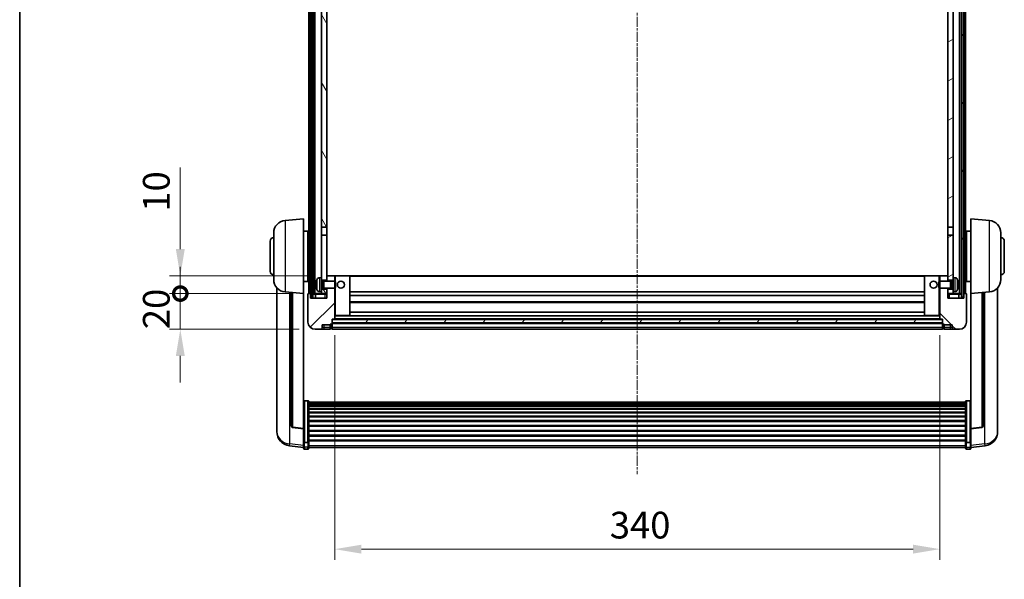
# Model space of a CAD drawing. Units: millimetres. Extents: x 18 to 12404, y 10 to 1696.
# Drawn here: x 2374 to 2927, y 1067 to 1381 of the extents above; entities that cross this region are included whole.
import ezdxf

# ---------------------------------------------------------------- set-up
doc = ezdxf.new("R2010")
doc.units = ezdxf.units.MM
doc.linetypes.add('CHAIN', pattern=[0.3543, 0.2362, -0.0295, 0.0591, -0.0295])
for name, color, linetype, lineweight in [('Border (ISO)', 7, 'Continuous', 35), ('Centerline (ISO)', 131, 'Continuous', 18), ('Dimension (ISO)', 7, 'Continuous', 18), ('Dimension (ISO) @ 1', 7, 'Continuous', 18), ('Hatch (ISO)', 1, 'Continuous', 18), ('Visible (ISO)', 7, 'Continuous', 35), ('Visible Narrow (ISO)', 7, 'Continuous', 25)]:
    doc.layers.add(name, color=color, linetype=linetype, lineweight=lineweight)
doc.styles.add('Note Text (TK)', font='MS PGothic.ttf')
doc.dimstyles.new('Default - Method 1b (TK)', dxfattribs={"dimscale": 6, "dimtxt": 2.5, "dimasz": 2.5, "dimexe": 1, "dimexo": 1.5, "dimgap": 1, "dimtad": 1, "dimtoh": 1, "dimrnd": 1e-08, "dimdsep": 46, "dimtxsty": 'Note Text (TK)', "dimcen": 0.09, "dimdle": 5, "dimclrd": 100, "dimclre": 100, "dimclrt": 7, "dimadec": 1, "dimazin": 1, "dimtfac": 1, "dimtmove": 0, "dimatfit": 3, "dimfxl": 1, "dimtolj": 1, "dimlwd": -1, "dimlwe": -1, "dimarcsym": 0})
pattern_1 = [(60, (2286.584, -38.426), (-16.49778, 9.525), [])]

# ---------------------------------------------------------------- blocks, each defined once
blk = doc.blocks.new('図面枠 tk図枠')
at = {"layer": 'Border (ISO)'}
blk.add_line((14.5, 289), (14.5, 8), dxfattribs=at)
blk = doc.blocks.new('*D107')
at = {"layer": 'Defpoints', "color": 0}
for p in [(2550.58, 1213.23), (2890.58, 1213.23), (2890.58, 1084.03)]:
    blk.add_point(p, dxfattribs=at)
at = {"layer": 'Dimension (ISO)', "color": 100}
for p, q in [((2550.58, 1204.23), (2550.58, 1078.03)), ((2890.58, 1204.23), (2890.58, 1078.03)), ((2565.58, 1084.03), (2875.58, 1084.03))]:
    blk.add_line(p, q, dxfattribs=at)
for points in [[(2565.58, 1086.53), (2565.58, 1081.53), (2550.58, 1084.03)], [(2875.58, 1086.53), (2875.58, 1081.53), (2890.58, 1084.03)]]:
    blk.add_solid(points, dxfattribs=at)
at = {"layer": 'Dimension (ISO)', "color": 7, "insert": (2705.15, 1097.53), "char_height": 15, "attachment_point": 4, "style": 'Note Text (TK)'}
blk.add_mtext('\\A1;340', dxfattribs=at)
blk = doc.blocks.new('_DotSmall')
at = {"color": 0, "linetype": 'ByBlock', "const_width": 0.5}
blk.add_lwpolyline([(-0.0625, 0, 1), (0.0625, 0, 1)], format="xyb", close=True, dxfattribs=at)
blk = doc.blocks.new('*D118')
at = {"layer": 'Defpoints', "color": 0}
for p in [(2463.83, 1227.53), (2535.83, 1227.53), (2539.58, 1207.53)]:
    blk.add_point(p, dxfattribs=at)
at = {"layer": 'Dimension (ISO)', "color": 100}
for p, q in [((2463.83, 1227.53), (2463.83, 1242.53)), ((2526.83, 1227.53), (2457.83, 1227.53)), ((2463.83, 1207.53), (2463.83, 1227.53)), ((2530.58, 1207.53), (2457.83, 1207.53)), ((2463.83, 1192.53), (2463.83, 1177.53))]:
    blk.add_line(p, q, dxfattribs=at)
blk.add_solid([(2461.33, 1192.53), (2466.33, 1192.53), (2463.83, 1207.53)], dxfattribs=at)
at = {"layer": 'Dimension (ISO)', "color": 100, "xscale": 15, "yscale": 15, "zscale": 15, "rotation": 270}
blk.add_blockref('_DotSmall', (2463.83, 1227.53), dxfattribs=at)
at = {"layer": 'Dimension (ISO)', "color": 7, "insert": (2450.33, 1207.56), "char_height": 15, "attachment_point": 4, "rotation": 90, "style": 'Note Text (TK)'}
blk.add_mtext('\\A1;20', dxfattribs=at)
blk = doc.blocks.new('*D89')
at = {"layer": 'Defpoints', "color": 0}
for p in [(2463.83, 1237.53), (2545.18, 1237.53), (2535.83, 1227.53)]:
    blk.add_point(p, dxfattribs=at)
at = {"layer": 'Dimension (ISO)', "color": 100}
for p, q in [((2463.83, 1252.53), (2463.83, 1298.28)), ((2536.18, 1237.53), (2457.83, 1237.53)), ((2463.83, 1227.53), (2463.83, 1237.53)), ((2526.83, 1227.53), (2457.83, 1227.53)), ((2463.83, 1227.53), (2463.83, 1212.53))]:
    blk.add_line(p, q, dxfattribs=at)
blk.add_solid([(2461.33, 1252.53), (2466.33, 1252.53), (2463.83, 1237.53)], dxfattribs=at)
at = {"layer": 'Dimension (ISO)', "color": 100, "xscale": 15, "yscale": 15, "zscale": 15, "rotation": 90}
blk.add_blockref('_DotSmall', (2463.83, 1227.53), dxfattribs=at)
at = {"layer": 'Dimension (ISO)', "color": 7, "insert": (2450.33, 1273.53), "char_height": 15, "attachment_point": 4, "rotation": 90, "style": 'Note Text (TK)'}
blk.add_mtext('\\A1;10', dxfattribs=at)

msp = doc.modelspace()

# ---------------------------------------------------------------- hatches: boundary and pattern name
at = {"layer": 'Hatch (ISO)'}
h = msp.add_hatch(dxfattribs=at)
h.set_pattern_fill('ANSI31', color=256, scale=152.4, angle=14.999978, style=0)
h.set_pattern_definition(pattern_1)
h.paths.add_polyline_path([(2902.8271, 1545.0302), (2902.8271, 1225.5302), (2903.8271, 1225.5302), (2903.8271, 1545.0302)])
h.paths.add_polyline_path([(2537.3271, 1545.0302), (2537.3271, 1225.5302), (2538.3271, 1225.5302), (2538.3271, 1545.0302)])
h = msp.add_hatch(dxfattribs=at)
h.set_pattern_fill('ANSI31', color=256, scale=152.4, angle=75.000175, style=0)
h.set_pattern_definition([(120.0002, (2286.584, -38.426), (-16.49775, -9.52505), [])])
h.paths.add_polyline_path([(2543.0771, 1230.0302), (2543.0771, 1228.5302), (2543.0771, 1227.5302), (2546.0771, 1227.5302), (2546.0771, 1230.0302)])
h.paths.add_polyline_path([(2543.0771, 1502.2802), (2546.0771, 1502.2802), (2546.0771, 1545.0302), (2543.0771, 1545.0302)])
h.paths.add_polyline_path([(2543.0771, 1236.5302), (2543.0771, 1235.0302), (2546.0771, 1235.0302), (2546.0771, 1237.4302), (2546.0771, 1260.2802), (2543.0771, 1260.2802)])
h.paths.add_polyline_path([(2543.0771, 1264.7802), (2546.0771, 1264.7802), (2546.0771, 1497.7802), (2543.0771, 1497.7802)])
h = msp.add_hatch(dxfattribs=at)
h.set_pattern_fill('ANSI31', color=256, scale=152.4, angle=-14.999978, style=0)
h.set_pattern_definition([(30, (2286.584, -38.426), (-9.525, 16.49778), [])])
h.paths.add_polyline_path([(2898.0771, 1228.5302), (2898.0771, 1230.0302), (2895.0771, 1230.0302), (2895.0771, 1227.5302), (2898.0771, 1227.5302)])
h.paths.add_polyline_path([(2895.0771, 1502.2802), (2898.0771, 1502.2802), (2898.0771, 1545.0302), (2895.0771, 1545.0302)])
h.paths.add_polyline_path([(2898.0771, 1235.0302), (2898.0771, 1236.5302), (2898.0771, 1260.2802), (2895.0771, 1260.2802), (2895.0771, 1237.4302), (2895.0771, 1235.0302)])
h.paths.add_polyline_path([(2895.0771, 1264.7802), (2898.0771, 1264.7802), (2898.0771, 1497.7802), (2895.0771, 1497.7802)])
h = msp.add_hatch(dxfattribs=at)
h.set_pattern_fill('ANSI31', color=256, scale=152.4, style=0)
h.set_pattern_definition([(45, (2286.584, -38.426), (-13.47038, 13.47038), [])])
edge = h.paths.add_edge_path()
edge.add_line((2539.5771, 1207.5302), (2542.5771, 1207.5302))
edge.add_ellipse((2542.5771, 1208.5302), major_axis=(0, -1), ratio=1, start_angle=0, end_angle=90)
edge.add_line((2543.5771, 1208.5302), (2543.5771, 1210.0302))
edge.add_line((2543.5771, 1210.0302), (2548.0771, 1210.0302))
edge.add_line((2548.0771, 1210.0302), (2548.0771, 1210.3302))
edge.add_line((2548.0771, 1210.3302), (2548.8271, 1210.3302))
edge.add_ellipse((2548.8271, 1210.5802), major_axis=(0, -0.25), ratio=1, start_angle=0, end_angle=90)
edge.add_line((2549.0771, 1210.5802), (2549.0771, 1211.0302))
edge.add_line((2549.0771, 1211.0302), (2549.0771, 1213.0302))
edge.add_line((2549.0771, 1213.0302), (2549.0771, 1213.1302))
edge.add_line((2549.0771, 1213.1302), (2550.4771, 1213.1302))
edge.add_ellipse((2550.4771, 1213.2302), major_axis=(0, -0.1), ratio=1, start_angle=0, end_angle=90)
edge.add_line((2550.5771, 1213.2302), (2550.5771, 1230.5302))
edge.add_line((2550.5771, 1230.5302), (2546.0771, 1230.5302))
edge.add_line((2546.0771, 1230.5302), (2546.0771, 1230.0302))
edge.add_line((2546.0771, 1230.0302), (2546.0771, 1227.5302))
edge.add_line((2546.0771, 1227.5302), (2546.0771, 1225.0302))
edge.add_line((2546.0771, 1225.0302), (2537.0771, 1225.0302))
edge.add_line((2537.0771, 1225.0302), (2537.0771, 1227.2802))
edge.add_ellipse((2536.8271, 1227.2802), major_axis=(0.25, 0), ratio=1, start_angle=0, end_angle=90)
edge.add_line((2536.8271, 1227.5302), (2535.8271, 1227.5302))
edge.add_ellipse((2535.8271, 1227.2802), major_axis=(0, 0.25), ratio=1, start_angle=0, end_angle=90)
edge.add_line((2535.5771, 1227.2802), (2535.5771, 1211.5302))
edge.add_ellipse((2539.5771, 1211.5302), major_axis=(-4, 0), ratio=1, start_angle=0, end_angle=90)
edge = h.paths.add_edge_path()
edge.add_ellipse((2550.4771, 1237.4302), major_axis=(0.1, 0), ratio=1, start_angle=0, end_angle=90)
edge.add_line((2550.4771, 1237.5302), (2546.1771, 1237.5302))
edge.add_ellipse((2546.1771, 1237.4302), major_axis=(0, 0.1), ratio=1, start_angle=0, end_angle=90)
edge.add_line((2546.0771, 1237.4302), (2546.0771, 1235.0302))
edge.add_line((2546.0771, 1235.0302), (2546.0771, 1234.5302))
edge.add_line((2546.0771, 1234.5302), (2550.5771, 1234.5302))
edge.add_line((2550.5771, 1234.5302), (2550.5771, 1237.4302))
h = msp.add_hatch(dxfattribs=at)
h.set_pattern_fill('ANSI31', color=256, scale=152.4, angle=90.00021, style=0)
h.set_pattern_definition([(135.0002, (2286.584, -38.426), (-13.47033, -13.47043), [])])
edge = h.paths.add_edge_path()
edge.add_line((2898.5771, 1207.5302), (2901.5771, 1207.5302))
edge.add_ellipse((2901.5771, 1211.5302), major_axis=(0, -4), ratio=1, start_angle=0, end_angle=90)
edge.add_line((2905.5771, 1211.5302), (2905.5771, 1227.2802))
edge.add_ellipse((2905.3271, 1227.2802), major_axis=(0.25, 0), ratio=1, start_angle=0, end_angle=90)
edge.add_line((2905.3271, 1227.5302), (2904.3271, 1227.5302))
edge.add_ellipse((2904.3271, 1227.2802), major_axis=(0, 0.25), ratio=1, start_angle=0, end_angle=90)
edge.add_line((2904.0771, 1227.2802), (2904.0771, 1225.0302))
edge.add_line((2904.0771, 1225.0302), (2895.0771, 1225.0302))
edge.add_line((2895.0771, 1225.0302), (2895.0771, 1227.5302))
edge.add_line((2895.0771, 1227.5302), (2895.0771, 1230.0302))
edge.add_line((2895.0771, 1230.0302), (2895.0771, 1230.5302))
edge.add_line((2895.0771, 1230.5302), (2890.5771, 1230.5302))
edge.add_line((2890.5771, 1230.5302), (2890.5771, 1213.2302))
edge.add_ellipse((2890.6771, 1213.2302), major_axis=(-0.1, 0), ratio=1, start_angle=0, end_angle=90)
edge.add_line((2890.6771, 1213.1302), (2892.0771, 1213.1302))
edge.add_line((2892.0771, 1213.1302), (2892.0771, 1213.0302))
edge.add_line((2892.0771, 1213.0302), (2892.0771, 1211.0302))
edge.add_line((2892.0771, 1211.0302), (2892.0771, 1210.5802))
edge.add_ellipse((2892.3271, 1210.5802), major_axis=(-0.25, 0), ratio=1, start_angle=0, end_angle=90)
edge.add_line((2892.3271, 1210.3302), (2893.0771, 1210.3302))
edge.add_line((2893.0771, 1210.3302), (2893.0771, 1210.0302))
edge.add_line((2893.0771, 1210.0302), (2897.5771, 1210.0302))
edge.add_line((2897.5771, 1210.0302), (2897.5771, 1208.5302))
edge.add_ellipse((2898.5771, 1208.5302), major_axis=(-1, 0), ratio=1, start_angle=0, end_angle=90)
edge = h.paths.add_edge_path()
edge.add_ellipse((2890.6771, 1237.4302), major_axis=(0, 0.1), ratio=1, start_angle=0, end_angle=90)
edge.add_line((2890.5771, 1237.4302), (2890.5771, 1234.5302))
edge.add_line((2890.5771, 1234.5302), (2895.0771, 1234.5302))
edge.add_line((2895.0771, 1234.5302), (2895.0771, 1235.0302))
edge.add_line((2895.0771, 1235.0302), (2895.0771, 1237.4302))
edge.add_ellipse((2894.9771, 1237.4302), major_axis=(0.1, 0), ratio=1, start_angle=0, end_angle=90)
edge.add_line((2894.9771, 1237.5302), (2890.6771, 1237.5302))
h = msp.add_hatch(dxfattribs=at)
h.set_pattern_fill('ANSI31', color=256, scale=152.4, angle=14.999978, style=0)
h.set_pattern_definition(pattern_1)
h.paths.add_polyline_path([(2549.0771, 1213.0302), (2549.0771, 1211.0302), (2892.0771, 1211.0302), (2892.0771, 1213.0302)])

# ---------------------------------------------------------------- linework, layer by layer
at = {"layer": 'Centerline (ISO)', "linetype": 'CHAIN', "ltscale": 23.990969}
msp.add_line((2720.5771, 1561.5302), (2720.5771, 1126.133), dxfattribs=at)
at = {"layer": 'Visible (ISO)'}
for p, q in [((2536.0771, 1227.5302), (2536.0771, 1545.0302)), ((2537.0771, 1227.5302), (2537.0771, 1545.0302)), ((2537.3271, 1545.0302), (2537.3271, 1225.5302)), ((2538.3271, 1225.5302), (2538.3271, 1545.0302)), ((2538.4271, 1227.5302), (2538.4271, 1545.0302)), ((2539.4271, 1227.5302), (2539.4271, 1545.0302)), ((2901.7271, 1227.5302), (2901.7271, 1545.0302)), ((2902.7271, 1227.5302), (2902.7271, 1545.0302)), ((2902.8271, 1545.0302), (2902.8271, 1225.5302)), ((2903.8271, 1225.5302), (2903.8271, 1545.0302)), ((2904.0771, 1227.5302), (2904.0771, 1545.0302)), ((2905.0771, 1227.5302), (2905.0771, 1545.0302)), ((2543.0771, 1497.7802), (2543.0771, 1264.7802)), ((2546.0771, 1264.7802), (2546.0771, 1497.7802)), ((2895.0771, 1497.7802), (2895.0771, 1264.7802)), ((2898.0771, 1264.7802), (2898.0771, 1497.7802)), ((2522.717, 1268.6238), (2533.0771, 1269.5302)), ((2533.0771, 1269.5302), (2533.0771, 1227.5302)), ((2908.0771, 1227.5302), (2908.0771, 1269.5302)), ((2918.4372, 1268.6238), (2908.0771, 1269.5302)), ((2516.3271, 1235.4099), (2516.3271, 1261.6504)), ((2533.0771, 1262.6802), (2535.5771, 1262.6802)), ((2535.5771, 1234.3802), (2535.5771, 1262.6802)), ((2543.0771, 1264.7802), (2546.0771, 1264.7802)), ((2543.0771, 1260.2802), (2543.0771, 1264.7802)), ((2546.0771, 1264.7802), (2546.0771, 1260.2802)), ((2895.0771, 1264.7802), (2898.0771, 1264.7802)), ((2895.0771, 1260.2802), (2895.0771, 1264.7802)), ((2898.0771, 1264.7802), (2898.0771, 1260.2802)), ((2905.5771, 1262.6802), (2905.5771, 1234.3802)), ((2908.0771, 1262.6802), (2905.5771, 1262.6802)), ((2924.8271, 1261.6504), (2924.8271, 1235.4099)), ((2514.3271, 1240.0302), (2514.3271, 1257.0302)), ((2535.5771, 1261.0302), (2536.0771, 1261.0302)), ((2535.5771, 1256.0302), (2536.0771, 1256.0302)), ((2546.0771, 1260.2802), (2543.0771, 1260.2802)), ((2543.0771, 1260.2802), (2543.0771, 1236.5302)), ((2546.0771, 1235.0302), (2546.0771, 1260.2802)), ((2898.0771, 1260.2802), (2895.0771, 1260.2802)), ((2895.0771, 1260.2802), (2895.0771, 1235.0302)), ((2898.0771, 1236.5302), (2898.0771, 1260.2802)), ((2905.5771, 1261.0302), (2905.0771, 1261.0302)), ((2905.5771, 1256.0302), (2905.0771, 1256.0302)), ((2926.8271, 1257.0302), (2926.8271, 1240.0302)), ((2535.5771, 1241.0302), (2536.0771, 1241.0302)), ((2905.5771, 1241.0302), (2905.0771, 1241.0302)), ((2533.0771, 1234.3802), (2535.5771, 1234.3802)), ((2535.5771, 1236.0302), (2536.0771, 1236.0302)), ((2542.0182, 1236.4375), (2543.0771, 1236.5302)), ((2543.0771, 1228.5302), (2543.0771, 1236.5302)), ((2543.0771, 1235.0302), (2546.0771, 1235.0302)), ((2543.0771, 1234.3154), (2544.0477, 1234.3154)), ((2544.0477, 1234.3154), (2544.4771, 1234.5302)), ((2544.0477, 1230.7449), (2544.0477, 1234.3154)), ((2544.4771, 1230.5302), (2544.4771, 1234.5302)), ((2544.4771, 1234.5302), (2550.6476, 1234.5302)), ((2546.1771, 1237.5302), (2546.0771, 1237.5302)), ((2546.0771, 1237.4302), (2546.0771, 1234.5302)), ((2550.4771, 1237.5302), (2546.1771, 1237.5302)), ((2551.0771, 1237.5302), (2550.4771, 1237.5302)), ((2550.5771, 1234.5302), (2550.5771, 1237.4302)), ((2550.6476, 1230.5302), (2550.6476, 1234.5302)), ((2551.0771, 1234.1007), (2550.6476, 1234.5302)), ((2558.9771, 1237.5302), (2551.0771, 1237.5302)), ((2551.0771, 1234.1007), (2551.0771, 1230.9596)), ((2882.1771, 1237.5302), (2558.9771, 1237.5302)), ((2559.0771, 1215.2302), (2559.0771, 1237.4302)), ((2882.0771, 1237.4302), (2882.0771, 1215.2302)), ((2890.0771, 1237.5302), (2882.1771, 1237.5302)), ((2890.6771, 1237.5302), (2890.0771, 1237.5302)), ((2890.0771, 1234.1007), (2890.5066, 1234.5302)), ((2890.0771, 1230.9596), (2890.0771, 1234.1007)), ((2890.5066, 1234.5302), (2890.5066, 1230.5302)), ((2896.6771, 1234.5302), (2890.5066, 1234.5302)), ((2890.5771, 1237.4302), (2890.5771, 1234.5302)), ((2894.9771, 1237.5302), (2890.6771, 1237.5302)), ((2895.0771, 1237.5302), (2894.9771, 1237.5302)), ((2895.0771, 1234.5302), (2895.0771, 1237.4302)), ((2895.0771, 1235.0302), (2898.0771, 1235.0302)), ((2896.6771, 1234.5302), (2896.6771, 1230.5302)), ((2897.1065, 1234.3154), (2896.6771, 1234.5302)), ((2897.1065, 1234.3154), (2897.1065, 1230.7449)), ((2898.0771, 1234.3154), (2897.1065, 1234.3154)), ((2898.0771, 1236.5302), (2898.0771, 1228.5302)), ((2899.136, 1236.4375), (2898.0771, 1236.5302)), ((2905.5771, 1236.0302), (2905.0771, 1236.0302)), ((2908.0771, 1234.3802), (2905.5771, 1234.3802)), ((2518.0771, 1230.7798), (2518.0771, 1152.8323)), ((2522.717, 1228.4366), (2533.0771, 1227.5302)), ((2540.3631, 1232.8125), (2540.3631, 1232.2478)), ((2542.0182, 1228.6228), (2543.0771, 1228.5302)), ((2543.0771, 1230.7449), (2544.0477, 1230.7449)), ((2546.0771, 1230.0302), (2543.0771, 1230.0302)), ((2543.0771, 1228.5302), (2543.0771, 1227.5302)), ((2544.0477, 1230.7449), (2544.4771, 1230.5302)), ((2544.4771, 1230.5302), (2550.6476, 1230.5302)), ((2546.0771, 1230.5302), (2546.0771, 1225.0302)), ((2546.0771, 1227.5302), (2546.0771, 1230.0302)), ((2550.5771, 1213.2302), (2550.5771, 1230.5302)), ((2551.0771, 1230.9596), (2550.6476, 1230.5302)), ((2882.0771, 1228.5302), (2559.0771, 1228.5302)), ((2890.0771, 1230.9596), (2890.5066, 1230.5302)), ((2896.6771, 1230.5302), (2890.5066, 1230.5302)), ((2890.5771, 1230.5302), (2890.5771, 1213.2302)), ((2895.0771, 1225.0302), (2895.0771, 1230.5302)), ((2898.0771, 1230.0302), (2895.0771, 1230.0302)), ((2895.0771, 1230.0302), (2895.0771, 1227.5302)), ((2897.1065, 1230.7449), (2896.6771, 1230.5302)), ((2898.0771, 1230.7449), (2897.1065, 1230.7449)), ((2899.136, 1228.6228), (2898.0771, 1228.5302)), ((2898.0771, 1227.5302), (2898.0771, 1228.5302)), ((2900.7911, 1232.2478), (2900.7911, 1232.8125)), ((2918.4372, 1228.4366), (2908.0771, 1227.5302)), ((2923.0771, 1152.8323), (2923.0771, 1230.7798)), ((2526.0771, 1228.1426), (2526.0771, 1153.406)), ((2533.0771, 1151.8153), (2533.0771, 1227.5302)), ((2535.5771, 1227.2802), (2535.5771, 1211.5302)), ((2536.8271, 1227.5302), (2535.8271, 1227.5302)), ((2537.0771, 1227.5302), (2536.8271, 1227.5302)), ((2537.0771, 1227.5302), (2537.3271, 1227.5302)), ((2537.0771, 1225.0302), (2537.0771, 1227.2802)), ((2546.0771, 1225.0302), (2537.0771, 1225.0302)), ((2537.3271, 1225.5302), (2538.3271, 1225.5302)), ((2538.3271, 1227.5302), (2538.4271, 1227.5302)), ((2538.4271, 1227.5302), (2539.4271, 1227.5302)), ((2539.4271, 1227.5302), (2543.0771, 1227.5302)), ((2539.8271, 1227.2802), (2539.8271, 1225.0302)), ((2543.0771, 1227.5302), (2546.0771, 1227.5302)), ((2882.0771, 1226.5302), (2559.0771, 1226.5302)), ((2895.0771, 1227.5302), (2898.0771, 1227.5302)), ((2904.0771, 1225.0302), (2895.0771, 1225.0302)), ((2898.0771, 1227.5302), (2901.7271, 1227.5302)), ((2901.3271, 1225.0302), (2901.3271, 1227.2802)), ((2901.7271, 1227.5302), (2902.7271, 1227.5302)), ((2902.7271, 1227.5302), (2902.8271, 1227.5302)), ((2902.8271, 1225.5302), (2903.8271, 1225.5302)), ((2903.8271, 1227.5302), (2904.0771, 1227.5302)), ((2904.3271, 1227.5302), (2904.0771, 1227.5302)), ((2904.0771, 1227.2802), (2904.0771, 1225.0302)), ((2905.3271, 1227.5302), (2904.3271, 1227.5302)), ((2905.5771, 1211.5302), (2905.5771, 1227.2802)), ((2908.0771, 1227.5302), (2908.0771, 1151.8153)), ((2915.0771, 1153.406), (2915.0771, 1228.1426)), ((2882.0771, 1222.5302), (2559.0771, 1222.5302)), ((2549.0771, 1210.5802), (2549.0771, 1213.1302)), ((2549.0771, 1213.1302), (2550.4771, 1213.1302)), ((2549.0771, 1213.0302), (2549.0771, 1211.0302)), ((2892.0771, 1213.0302), (2549.0771, 1213.0302)), ((2890.6771, 1213.1302), (2550.4771, 1213.1302)), ((2550.5771, 1215.1302), (2551.0771, 1215.1302)), ((2551.0771, 1215.1302), (2558.9771, 1215.1302)), ((2882.1771, 1215.1302), (2558.9771, 1215.1302)), ((2882.0771, 1217.1302), (2559.0771, 1217.1302)), ((2882.1771, 1215.1302), (2890.0771, 1215.1302)), ((2890.0771, 1215.1302), (2890.5771, 1215.1302)), ((2890.6771, 1213.1302), (2892.0771, 1213.1302)), ((2892.0771, 1213.1302), (2892.0771, 1210.5802)), ((2892.0771, 1211.0302), (2892.0771, 1213.0302)), ((2539.5771, 1207.5302), (2542.5771, 1207.5302)), ((2542.5771, 1207.5302), (2544.5771, 1207.5302)), ((2543.5771, 1208.5302), (2543.5771, 1210.0302)), ((2543.5771, 1210.0302), (2548.0771, 1210.0302)), ((2544.5771, 1207.5302), (2548.0771, 1207.5302)), ((2548.0771, 1210.0302), (2548.0771, 1210.3302)), ((2548.0771, 1210.3302), (2548.8271, 1210.3302)), ((2548.0771, 1208.5302), (2548.0771, 1210.0302)), ((2548.0771, 1208.5302), (2548.0771, 1207.5302)), ((2548.8271, 1207.8302), (2548.0771, 1207.8302)), ((2549.0771, 1211.0302), (2892.0771, 1211.0302)), ((2892.0771, 1210.9302), (2549.0771, 1210.9302)), ((2549.0771, 1210.5802), (2549.0771, 1208.5302)), ((2549.0771, 1207.5302), (2549.0771, 1208.5302)), ((2892.0771, 1207.5302), (2549.0771, 1207.5302)), ((2892.0771, 1208.5302), (2892.0771, 1210.5802)), ((2892.0771, 1208.5302), (2892.0771, 1207.5302)), ((2892.3271, 1210.3302), (2893.0771, 1210.3302)), ((2892.3271, 1207.8302), (2893.0771, 1207.8302)), ((2893.0771, 1210.3302), (2893.0771, 1210.0302)), ((2893.0771, 1210.0302), (2897.5771, 1210.0302)), ((2893.0771, 1210.0302), (2893.0771, 1208.5302)), ((2893.0771, 1207.5302), (2893.0771, 1208.5302)), ((2893.0771, 1207.5302), (2896.5771, 1207.5302)), ((2896.5771, 1207.5302), (2898.5771, 1207.5302)), ((2897.5771, 1210.0302), (2897.5771, 1208.5302)), ((2898.5771, 1207.5302), (2901.5771, 1207.5302)), ((2535.5771, 1167.3939), (2533.5771, 1167.3939)), ((2905.5771, 1167.3939), (2907.5771, 1167.3939)), ((2536.0771, 1166.8753), (2536.0771, 1144.3587)), ((2536.0771, 1166.5268), (2905.0771, 1166.5268)), ((2536.0771, 1166.2552), (2905.0771, 1166.2552)), ((2536.0771, 1165.804), (2905.0771, 1165.804)), ((2536.0771, 1165.4938), (2905.0771, 1165.4938)), ((2536.0771, 1164.6239), (2905.0771, 1164.6239)), ((2536.0771, 1164.2775), (2905.0771, 1164.2775)), ((2536.0771, 1163.0222), (2905.0771, 1163.0222)), ((2536.0771, 1162.6431), (2905.0771, 1162.6431)), ((2905.0771, 1144.3587), (2905.0771, 1166.8753)), ((2536.0771, 1161.0476), (2905.0771, 1161.0476)), ((2536.0771, 1160.6404), (2905.0771, 1160.6404)), ((2536.0771, 1158.7602), (2905.0771, 1158.7602)), ((2536.0771, 1158.3302), (2905.0771, 1158.3302)), ((2518.0771, 1151.0474), (2518.0771, 1151.8059)), ((2518.0771, 1151.0474), (2518.0771, 1150.0114)), ((2533.0771, 1151.6892), (2526.9596, 1152.4129)), ((2533.0771, 1151.8153), (2533.0771, 1151.6892)), ((2533.0771, 1151.6892), (2533.0771, 1145.0953)), ((2536.0771, 1156.2293), (2905.0771, 1156.2293)), ((2536.0771, 1155.7826), (2905.0771, 1155.7826)), ((2536.0771, 1153.532), (2905.0771, 1153.532)), ((2536.0771, 1153.0752), (2905.0771, 1153.0752)), ((2536.0771, 1150.7502), (2905.0771, 1150.7502)), ((2908.0771, 1151.6892), (2914.1946, 1152.4129)), ((2908.0771, 1151.6892), (2908.0771, 1151.8153)), ((2908.0771, 1145.0953), (2908.0771, 1151.6892)), ((2923.0771, 1151.8059), (2923.0771, 1151.0474)), ((2923.0771, 1150.0114), (2923.0771, 1151.0474)), ((2536.0771, 1150.2902), (2905.0771, 1150.2902)), ((2536.0771, 1147.9651), (2905.0771, 1147.9651)), ((2536.0771, 1147.5083), (2905.0771, 1147.5083)), ((2536.0771, 1145.2577), (2905.0771, 1145.2577)), ((2533.0771, 1141.1179), (2525.1278, 1142.0679)), ((2533.0771, 1144.3587), (2533.0771, 1145.0953)), ((2533.0771, 1144.3587), (2533.0771, 1141.7718)), ((2533.0771, 1140.633), (2533.0771, 1141.7718)), ((2535.5771, 1144.0112), (2533.5771, 1144.0112)), ((2535.5771, 1140.133), (2533.5771, 1140.133)), ((2536.0771, 1144.8283), (2905.0771, 1144.8283)), ((2536.0771, 1141.7718), (2536.0771, 1144.3587)), ((2536.0771, 1141.7718), (2536.0771, 1140.633)), ((2536.0771, 1141.133), (2905.0771, 1141.133)), ((2905.0771, 1144.3587), (2905.0771, 1141.7718)), ((2905.0771, 1140.633), (2905.0771, 1141.7718)), ((2905.5771, 1144.0112), (2907.5771, 1144.0112)), ((2905.5771, 1140.133), (2907.5771, 1140.133)), ((2908.0771, 1145.0953), (2908.0771, 1144.3587)), ((2908.0771, 1141.7718), (2908.0771, 1144.3587)), ((2908.0771, 1141.1179), (2916.0264, 1142.0679)), ((2908.0771, 1141.7718), (2908.0771, 1140.633))]:
    msp.add_line(p, q, dxfattribs=at)
for centre in [(2554.0771, 1232.5302), (2887.0771, 1232.5302)]:
    msp.add_circle(centre, 2, dxfattribs=at)
for centre, radius, start, end in [((2523.3271, 1261.6504), 7, 95, 180), ((2917.8271, 1261.6504), 7, 0, 85), ((2516.3271, 1257.0302), 2, 90, 180), ((2924.8271, 1257.0302), 2, 0, 90), ((2516.3271, 1240.0302), 2, 180, 270), ((2924.8271, 1240.0302), 2, 270, 0), ((2523.3271, 1235.4099), 7, 180, 265), ((2540.4877, 1234.7148), 0.1246, 159.960393, 178.185174), ((2546.4771, 1232.5302), 6.5, 151.827266, 159.960393), ((2542.1576, 1234.8436), 1.6, 95, 151.827266), ((2546.1771, 1237.4302), 0.1, 90, 180), ((2550.4771, 1237.4302), 0.1, 0, 90), ((2558.9771, 1237.4302), 0.1, 0, 90), ((2882.1771, 1237.4302), 0.1, 90, 180), ((2890.6771, 1237.4302), 0.1, 90, 180), ((2894.9771, 1237.4302), 0.1, 0, 90), ((2898.9966, 1234.8436), 1.6, 28.172734, 85), ((2894.6771, 1232.5302), 6.5, 20.039607, 28.172734), ((2900.6665, 1234.7148), 0.1246, 1.814826, 20.039607), ((2917.8271, 1235.4099), 7, 275, 0), ((2540.4877, 1230.3455), 0.1246, 181.814826, 200.039607), ((2546.4771, 1232.5302), 6.5, 200.039607, 208.172734), ((2542.1576, 1230.2167), 1.6, 208.172734, 265), ((2898.9966, 1230.2167), 1.6, 275, 331.827266), ((2894.6771, 1232.5302), 6.5, 331.827266, 339.960393), ((2900.6665, 1230.3455), 0.1246, 339.960393, 358.185174), ((2535.8271, 1227.2802), 0.25, 90, 180), ((2536.8271, 1227.2802), 0.25, 0, 90), ((2539.5771, 1227.2802), 0.25, 0, 90), ((2901.5771, 1227.2802), 0.25, 90, 180), ((2904.3271, 1227.2802), 0.25, 90, 180), ((2905.3271, 1227.2802), 0.25, 0, 90), ((2550.4771, 1213.2302), 0.1, 270, 0), ((2558.9771, 1215.2302), 0.1, 270, 0), ((2882.1771, 1215.2302), 0.1, 180, 270), ((2890.6771, 1213.2302), 0.1, 180, 270), ((2539.5771, 1211.5302), 4, 180, 270), ((2542.5771, 1208.5302), 1, 270, 0), ((2548.8271, 1210.5802), 0.25, 270, 0), ((2548.8271, 1208.0802), 0.25, 270, 0), ((2892.3271, 1210.5802), 0.25, 180, 270), ((2892.3271, 1208.0802), 0.25, 180, 270), ((2898.5771, 1208.5302), 1, 180, 270), ((2901.5771, 1211.5302), 4, 270, 0), ((2527.0771, 1153.406), 1, 180, 263.253093), ((2914.0771, 1153.406), 1, 276.746907, 0), ((2526.0771, 1150.0114), 8, 180, 263.184806), ((2915.0771, 1150.0114), 8, 276.815194, 0), ((2533.5771, 1140.633), 0.5, 180, 270), ((2535.5771, 1140.633), 0.5, 270, 0), ((2905.5771, 1140.633), 0.5, 180, 270), ((2907.5771, 1140.633), 0.5, 270, 0)]:
    msp.add_arc(centre, radius, start, end, dxfattribs=at)
for centre, major_axis, ratio, start_param, end_param in [((2546.4649, 1232.523), (-3.2829, 5.6083), 0.99488747, 0.69485901, 0.93384331), ((2894.6893, 1232.523), (-3.2829, -5.6083), 0.99488747, 2.20774935, 2.44673364), ((2546.4649, 1232.3905), (-6.4737, 0.5671), 0.05101764, 0.10959827, 0.34858257), ((2546.4649, 1232.6698), (-6.4737, -0.5671), 0.05101764, 5.93460274, 6.17358703), ((2546.4649, 1232.5373), (3.2829, 5.6083), 0.99488747, 2.20774935, 2.44673364), ((2894.6893, 1232.3905), (6.4737, 0.5671), 0.05101764, 5.93460274, 6.17358703), ((2894.6893, 1232.6698), (6.4737, -0.5671), 0.05101764, 0.10959827, 0.34858257), ((2894.6893, 1232.5373), (3.2829, -5.6083), 0.99488747, 0.69485901, 0.93384331)]:
    msp.add_ellipse(centre, major_axis=major_axis, ratio=ratio, start_param=start_param, end_param=end_param, dxfattribs=at)
for points, knots in [([(2540.0269, 1232.9181), (2540.0225, 1232.9206), (2540.0188, 1232.9314), (2540.0142, 1232.9697), (2540.0132, 1232.9972), (2540.0139, 1233.0591), (2540.0156, 1233.0976), (2540.0207, 1233.1696), (2540.0236, 1233.2017), (2540.0269, 1233.2329)], [0, 0, 0, 0, 0.0125039067, 0.0125039067, 0.0250078135, 0.0250078135, 0.0375277995, 0.0375277995, 0.0466766392, 0.0466766392, 0.0466766392, 0.0466766392]), ([(2540.0269, 1231.8274), (2540.0225, 1231.8688), (2540.0188, 1231.9126), (2540.0142, 1231.9923), (2540.0132, 1232.0282), (2540.0139, 1232.0841), (2540.0156, 1232.1079), (2540.0207, 1232.1339), (2540.0236, 1232.1403), (2540.0269, 1232.1422)], [0, 0, 0, 0, 0.0124997785, 0.0124997785, 0.0249995571, 0.0249995571, 0.0375236714, 0.0375236714, 0.0466766062, 0.0466766062, 0.0466766062, 0.0466766062]), ([(2901.1274, 1233.2329), (2901.1317, 1233.1915), (2901.1354, 1233.1477), (2901.14, 1233.068), (2901.141, 1233.0321), (2901.1403, 1232.9762), (2901.1387, 1232.9525), (2901.1335, 1232.9265), (2901.1306, 1232.92), (2901.1274, 1232.9181)], [0, 0, 0, 0, 0.0124997785, 0.0124997785, 0.0249995571, 0.0249995571, 0.0375236714, 0.0375236714, 0.0466766062, 0.0466766062, 0.0466766062, 0.0466766062]), ([(2901.1274, 1232.1422), (2901.1317, 1232.1397), (2901.1354, 1232.1289), (2901.14, 1232.0906), (2901.141, 1232.0631), (2901.1403, 1232.0013), (2901.1387, 1231.9627), (2901.1335, 1231.8907), (2901.1306, 1231.8587), (2901.1274, 1231.8274)], [0, 0, 0, 0, 0.0125039067, 0.0125039067, 0.0250078135, 0.0250078135, 0.0375277995, 0.0375277995, 0.0466766392, 0.0466766392, 0.0466766392, 0.0466766392]), ([(2533.0771, 1166.8753), (2533.0771, 1166.8764), (2533.0771, 1166.8775), (2533.0773, 1166.9161), (2533.0815, 1166.9535), (2533.0975, 1167.0267), (2533.1093, 1167.0623), (2533.1521, 1167.1567), (2533.1907, 1167.2115), (2533.2846, 1167.3009), (2533.338, 1167.3356), (2533.4542, 1167.3821), (2533.5153, 1167.3939), (2533.5771, 1167.3939)], [-0.0809227639, -0.0809227639, -0.0809227639, -0.0809227639, -0.0805886357, -0.0805886357, -0.0691479127, -0.0691479127, -0.0577655589, -0.0577655589, -0.0376220805, -0.0376220805, -0.0185556094, -0.0185556094, 0, 0, 0, 0]), ([(2535.5771, 1167.3939), (2535.639, 1167.3939), (2535.7, 1167.3821), (2535.8162, 1167.3356), (2535.8697, 1167.3009), (2535.9635, 1167.2115), (2536.0021, 1167.1567), (2536.045, 1167.0623), (2536.0567, 1167.0267), (2536.0727, 1166.9535), (2536.0769, 1166.9161), (2536.0771, 1166.8775), (2536.0771, 1166.8764), (2536.0771, 1166.8753)], [-0.0807455701, -0.0807455701, -0.0807455701, -0.0807455701, -0.0621538264, -0.0621538264, -0.0430502261, -0.0430502261, -0.0228675214, -0.0228675214, -0.011463002, -0.011463002, 0, 0, 0.0003347789, 0.0003347789, 0.0003347789, 0.0003347789]), ([(2905.0771, 1166.8753), (2905.0771, 1166.8764), (2905.0771, 1166.8775), (2905.0773, 1166.9161), (2905.0815, 1166.9535), (2905.0975, 1167.0267), (2905.1093, 1167.0623), (2905.1521, 1167.1567), (2905.1907, 1167.2115), (2905.2846, 1167.3009), (2905.338, 1167.3356), (2905.4542, 1167.3821), (2905.5153, 1167.3939), (2905.5771, 1167.3939)], [-0.0809227639, -0.0809227639, -0.0809227639, -0.0809227639, -0.0805886357, -0.0805886357, -0.0691479127, -0.0691479127, -0.0577655589, -0.0577655589, -0.0376220805, -0.0376220805, -0.0185556094, -0.0185556094, 0, 0, 0, 0]), ([(2908.0771, 1166.8753), (2908.0771, 1166.8764), (2908.0771, 1166.8775), (2908.0769, 1166.9161), (2908.0727, 1166.9535), (2908.0567, 1167.0267), (2908.045, 1167.0623), (2908.0021, 1167.1567), (2907.9635, 1167.2115), (2907.8697, 1167.3009), (2907.8162, 1167.3356), (2907.7, 1167.3821), (2907.639, 1167.3939), (2907.5771, 1167.3939)], [-0.0003347789, -0.0003347789, -0.0003347789, -0.0003347789, 0, 0, 0.011463002, 0.011463002, 0.0228675214, 0.0228675214, 0.0430502261, 0.0430502261, 0.0621538264, 0.0621538264, 0.0807455701, 0.0807455701, 0.0807455701, 0.0807455701]), ([(2518.0771, 1152.8323), (2518.0771, 1152.7553), (2518.0774, 1152.68), (2518.0805, 1152.1946), (2518.0868, 1151.8481), (2518.0868, 1151.351), (2518.0805, 1151.165), (2518.0774, 1151.0675), (2518.0771, 1151.0559), (2518.0771, 1151.0474)], [4.535339596, 4.535339596, 4.535339596, 4.535339596, 4.561894963, 4.561894963, 4.711051305, 4.711051305, 4.860207647, 4.860207647, 4.886763014, 4.886763014, 4.886763014, 4.886763014]), ([(2518.0771, 1151.8059), (2518.0771, 1151.8601), (2518.0774, 1151.917), (2518.0786, 1152.0701), (2518.0796, 1152.1703), (2518.0807, 1152.2754)], [4.5353395957, 4.5353395957, 4.5353395957, 4.5353395957, 4.5618949629, 4.5618949629, 4.6038245845, 4.6038245845, 4.6038245845, 4.6038245845]), ([(2923.0771, 1151.0474), (2923.0771, 1151.0559), (2923.0768, 1151.0675), (2923.0737, 1151.165), (2923.0674, 1151.351), (2923.0674, 1151.8481), (2923.0737, 1152.1946), (2923.0768, 1152.68), (2923.0771, 1152.7553), (2923.0771, 1152.8323)], [4.535339596, 4.535339596, 4.535339596, 4.535339596, 4.561894963, 4.561894963, 4.711051305, 4.711051305, 4.860207647, 4.860207647, 4.886763014, 4.886763014, 4.886763014, 4.886763014]), ([(2923.0735, 1152.2754), (2923.0746, 1152.1703), (2923.0756, 1152.0701), (2923.0768, 1151.917), (2923.0771, 1151.8601), (2923.0771, 1151.8059)], [4.818278025, 4.818278025, 4.818278025, 4.818278025, 4.8602076466, 4.8602076466, 4.8867630138, 4.8867630138, 4.8867630138, 4.8867630138]), ([(2533.0771, 1144.3587), (2533.0771, 1144.3579), (2533.0771, 1144.3572), (2533.0773, 1144.3314), (2533.0815, 1144.3064), (2533.0975, 1144.2575), (2533.1093, 1144.2337), (2533.1521, 1144.1705), (2533.1907, 1144.1337), (2533.2846, 1144.0738), (2533.338, 1144.0505), (2533.4542, 1144.0192), (2533.5153, 1144.0112), (2533.5771, 1144.0112)], [-0.0003347789, -0.0003347789, -0.0003347789, -0.0003347789, 0, 0, 0.011463002, 0.011463002, 0.0228675214, 0.0228675214, 0.0430502261, 0.0430502261, 0.0621538264, 0.0621538264, 0.0807455701, 0.0807455701, 0.0807455701, 0.0807455701]), ([(2536.0771, 1144.3587), (2536.0771, 1144.3579), (2536.0771, 1144.3572), (2536.0769, 1144.3314), (2536.0727, 1144.3064), (2536.0567, 1144.2575), (2536.045, 1144.2337), (2536.0021, 1144.1705), (2535.9635, 1144.1337), (2535.8697, 1144.0738), (2535.8162, 1144.0505), (2535.7, 1144.0192), (2535.639, 1144.0112), (2535.5771, 1144.0112)], [-0.0809227639, -0.0809227639, -0.0809227639, -0.0809227639, -0.0805886357, -0.0805886357, -0.0691479127, -0.0691479127, -0.0577655589, -0.0577655589, -0.0376220805, -0.0376220805, -0.0185556094, -0.0185556094, 0, 0, 0, 0]), ([(2905.5771, 1144.0112), (2905.5153, 1144.0112), (2905.4542, 1144.0192), (2905.338, 1144.0505), (2905.2846, 1144.0738), (2905.1907, 1144.1337), (2905.1521, 1144.1705), (2905.1093, 1144.2337), (2905.0975, 1144.2575), (2905.0815, 1144.3064), (2905.0773, 1144.3314), (2905.0771, 1144.3572), (2905.0771, 1144.3579), (2905.0771, 1144.3587)], [-0.0807455701, -0.0807455701, -0.0807455701, -0.0807455701, -0.0621538264, -0.0621538264, -0.0430502261, -0.0430502261, -0.0228675214, -0.0228675214, -0.011463002, -0.011463002, 0, 0, 0.0003347789, 0.0003347789, 0.0003347789, 0.0003347789]), ([(2908.0771, 1144.3587), (2908.0771, 1144.3579), (2908.0771, 1144.3572), (2908.0769, 1144.3314), (2908.0727, 1144.3064), (2908.0567, 1144.2575), (2908.045, 1144.2337), (2908.0021, 1144.1705), (2907.9635, 1144.1337), (2907.8697, 1144.0738), (2907.8162, 1144.0505), (2907.7, 1144.0192), (2907.639, 1144.0112), (2907.5771, 1144.0112)], [-0.0809227639, -0.0809227639, -0.0809227639, -0.0809227639, -0.0805886357, -0.0805886357, -0.0691479127, -0.0691479127, -0.0577655589, -0.0577655589, -0.0376220805, -0.0376220805, -0.0185556094, -0.0185556094, 0, 0, 0, 0])]:
    msp.add_open_spline(points, degree=3, knots=knots, dxfattribs=at)
at = {"layer": 'Visible Narrow (ISO)'}
for p, q in [((2522.717, 1268.6238), (2522.717, 1228.4366)), ((2918.4372, 1228.4366), (2918.4372, 1268.6238)), ((2540.3706, 1234.7575), (2540.3706, 1234.7398)), ((2540.7472, 1229.4613), (2540.7472, 1235.599)), ((2542.0182, 1236.4375), (2542.0182, 1228.6228)), ((2550.5771, 1237.4302), (2551.0771, 1237.4302)), ((2551.0771, 1237.5302), (2551.0771, 1237.4302)), ((2551.0771, 1237.4302), (2558.9771, 1237.4302)), ((2551.0771, 1234.1007), (2551.0771, 1237.4302)), ((2558.9771, 1237.4302), (2558.9771, 1237.5302)), ((2558.9771, 1237.4302), (2559.0771, 1237.4302)), ((2558.9771, 1237.4302), (2558.9771, 1215.2302)), ((2882.0771, 1237.2302), (2559.0771, 1237.2302)), ((2882.1771, 1237.4302), (2882.0771, 1237.4302)), ((2882.1771, 1237.5302), (2882.1771, 1237.4302)), ((2882.1771, 1215.2302), (2882.1771, 1237.4302)), ((2882.1771, 1237.4302), (2890.0771, 1237.4302)), ((2890.0771, 1237.5302), (2890.0771, 1237.4302)), ((2890.0771, 1237.4302), (2890.0771, 1234.1007)), ((2890.0771, 1237.4302), (2890.5771, 1237.4302)), ((2899.136, 1228.6228), (2899.136, 1236.4375)), ((2900.407, 1235.599), (2900.407, 1229.4613)), ((2900.7836, 1234.7398), (2900.7836, 1234.7575)), ((2525.3799, 1143.1095), (2525.3799, 1228.2036)), ((2540.3706, 1232.8107), (2540.3706, 1232.2496)), ((2540.3706, 1230.3206), (2540.3706, 1230.3028)), ((2551.0771, 1215.2302), (2551.0771, 1230.9596)), ((2890.0771, 1230.9596), (2890.0771, 1215.2302)), ((2900.7836, 1232.2496), (2900.7836, 1232.8107)), ((2900.7836, 1230.3028), (2900.7836, 1230.3206)), ((2915.7744, 1228.2036), (2915.7744, 1143.1095)), ((2526.99, 1152.5354), (2526.99, 1228.0627)), ((2537.0771, 1227.2802), (2537.3271, 1227.2802)), ((2538.3271, 1227.2802), (2539.8271, 1227.2802)), ((2539.8271, 1227.2802), (2545.0771, 1227.2802)), ((2545.0771, 1227.2802), (2545.0771, 1227.5302)), ((2545.0771, 1227.2802), (2546.0771, 1227.2802)), ((2545.0771, 1227.2802), (2545.0771, 1225.0302)), ((2882.0771, 1222.8302), (2559.0771, 1222.8302)), ((2895.0771, 1227.2802), (2896.0771, 1227.2802)), ((2896.0771, 1227.2802), (2896.0771, 1227.5302)), ((2896.0771, 1227.2802), (2901.3271, 1227.2802)), ((2896.0771, 1225.0302), (2896.0771, 1227.2802)), ((2901.3271, 1227.2802), (2902.8271, 1227.2802)), ((2903.8271, 1227.2802), (2904.0771, 1227.2802)), ((2914.1643, 1228.0627), (2914.1643, 1152.5354)), ((2551.0771, 1215.2302), (2550.5771, 1215.2302)), ((2890.5771, 1214.8302), (2550.5771, 1214.8302)), ((2890.5771, 1213.4302), (2550.5771, 1213.4302)), ((2551.0771, 1215.2302), (2551.0771, 1215.1302)), ((2558.9771, 1215.2302), (2551.0771, 1215.2302)), ((2558.9771, 1215.2302), (2559.0771, 1215.2302)), ((2558.9771, 1215.1302), (2558.9771, 1215.2302)), ((2882.0771, 1216.8302), (2559.0771, 1216.8302)), ((2882.0771, 1215.2302), (2882.1771, 1215.2302)), ((2882.1771, 1215.2302), (2882.1771, 1215.1302)), ((2890.0771, 1215.2302), (2882.1771, 1215.2302)), ((2890.0771, 1215.1302), (2890.0771, 1215.2302)), ((2890.5771, 1215.2302), (2890.0771, 1215.2302)), ((2544.5771, 1208.5302), (2543.5771, 1208.5302)), ((2544.5771, 1208.5302), (2544.5771, 1210.0302)), ((2548.0771, 1208.5302), (2544.5771, 1208.5302)), ((2544.5771, 1207.5302), (2544.5771, 1208.5302)), ((2548.8271, 1208.5302), (2548.0771, 1208.5302)), ((2548.8271, 1210.3302), (2548.8271, 1208.5302)), ((2549.0771, 1208.5302), (2548.8271, 1208.5302)), ((2548.8271, 1207.8302), (2548.8271, 1208.5302)), ((2892.0771, 1210.6302), (2549.0771, 1210.6302)), ((2892.0771, 1208.5302), (2549.0771, 1208.5302)), ((2892.0771, 1208.5302), (2892.3271, 1208.5302)), ((2892.3271, 1208.5302), (2892.3271, 1210.3302)), ((2892.3271, 1208.5302), (2892.3271, 1207.8302)), ((2892.3271, 1208.5302), (2893.0771, 1208.5302)), ((2896.5771, 1208.5302), (2893.0771, 1208.5302)), ((2896.5771, 1208.5302), (2896.5771, 1210.0302)), ((2896.5771, 1207.5302), (2896.5771, 1208.5302)), ((2897.5771, 1208.5302), (2896.5771, 1208.5302)), ((2533.5771, 1167.3939), (2533.5771, 1144.0112)), ((2535.5771, 1144.0112), (2535.5771, 1167.3939)), ((2905.5771, 1167.3939), (2905.5771, 1144.0112)), ((2907.5771, 1144.0112), (2907.5771, 1167.3939)), ((2533.0771, 1151.8153), (2526.99, 1152.5354)), ((2914.1643, 1152.5354), (2908.0771, 1151.8153)), ((2533.0771, 1142.1896), (2525.3799, 1143.1095)), ((2533.5771, 1141.3388), (2533.5771, 1144.0112)), ((2533.5771, 1141.3388), (2533.5771, 1140.133)), ((2535.5771, 1141.3388), (2533.5771, 1141.3388)), ((2535.5771, 1144.0112), (2535.5771, 1141.3388)), ((2535.5771, 1140.133), (2535.5771, 1141.3388)), ((2536.0771, 1142.2048), (2905.0771, 1142.2048)), ((2905.5771, 1141.3388), (2905.5771, 1144.0112)), ((2905.5771, 1141.3388), (2905.5771, 1140.133)), ((2905.5771, 1141.3388), (2907.5771, 1141.3388)), ((2907.5771, 1144.0112), (2907.5771, 1141.3388)), ((2907.5771, 1140.133), (2907.5771, 1141.3388)), ((2915.7744, 1143.1095), (2908.0771, 1142.1896))]:
    msp.add_line(p, q, dxfattribs=at)
for centre, major_axis, ratio, start_param, end_param in [((2527.0771, 1153.406), (-1, 0), 0.87395333, 0, 1.48352986), ((2527.0771, 1153.406), (-0.1175, -0.9931), 0.03247717, 0, 0.50569546), ((2914.0771, 1153.406), (1, 0), 0.87395333, 4.79965544, 6.28318531), ((2914.0771, 1153.406), (0.1175, -0.9931), 0.03247717, 5.77748985, 6.28318531), ((2526.0771, 1150.0114), (-8, 0), 0.8660254, 0, 1.48352986), ((2915.0771, 1150.0114), (8, 0), 0.8660254, 4.79965544, 6.28318531), ((2526.0771, 1150.0114), (-0.9493, -7.9435), 0.03178074, 0, 0.52169351), ((2533.5771, 1141.7718), (-0.5, 0), 0.8660254, 0, 1.57079633), ((2535.5771, 1141.7718), (0.5, 0), 0.8660254, 4.71238898, 6.28318531), ((2905.5771, 1141.7718), (-0.5, 0), 0.8660254, 0, 1.57079633), ((2907.5771, 1141.7718), (0.5, 0), 0.8660254, 4.71238898, 6.28318531), ((2915.0771, 1150.0114), (0.9493, -7.9435), 0.03178074, 5.7614918, 6.28318531)]:
    msp.add_ellipse(centre, major_axis=major_axis, ratio=ratio, start_param=start_param, end_param=end_param, dxfattribs=at)

# ---------------------------------------------------------------- block references
at = {"xscale": 6, "yscale": 6, "zscale": 6}
msp.add_blockref('図面枠 tk図枠', (2286.5836, -38.4264), dxfattribs=at)

# ---------------------------------------------------------------- dimensions: what is measured, and where the dimension line sits
at = {"layer": 'Dimension (ISO) @ 1', "color": 100}
for base, p1, p2, override, picture, middle in [((2463.8271, 1237.5302), (2535.8271, 1227.5302), (2545.1771, 1237.5302), {"dimscale": 1, "dimtxt": 15, "dimasz": 15, "dimexe": 6, "dimexo": 9, "dimgap": 6, "dimtoh": 0, "dimdec": 2, "dimblk1": 'DotSmall', "dimsah": 1, "dimcen": 0.54, "dimdle": 0, "dimtol": 0, "dimlim": 0, "dimtp": 0, "dimtm": 0, "dimtdec": 2, "dimtix": 0, "dimtofl": 1, "dimtmove": 0, "dimatfit": 1}, '*D89', (2463.8271, 1282.9052)), ((2463.8271, 1227.5302), (2539.5771, 1207.5302), (2535.8271, 1227.5302), {"dimscale": 1, "dimtxt": 15, "dimasz": 15, "dimexe": 6, "dimexo": 9, "dimgap": 6, "dimtoh": 0, "dimdec": 2, "dimblk2": 'DotSmall', "dimsah": 1, "dimcen": 0.54, "dimdle": 0, "dimtol": 0, "dimlim": 0, "dimtp": 0, "dimtm": 0, "dimtdec": 2, "dimtix": 0, "dimtofl": 1, "dimtmove": 0, "dimatfit": 1}, '*D118', (2463.8271, 1217.5302))]:
    dim = msp.add_linear_dim(base=base, p1=p1, p2=p2, angle=90, dimstyle='Default - Method 1b (TK)', override=override, dxfattribs=at)
    dim.commit()
    dim.dimension.update_dxf_attribs({"geometry": picture, "text_midpoint": middle, "dimtype": 128})
dim = msp.add_linear_dim(base=(2890.5771, 1084.0302), p1=(2550.5771, 1213.2302), p2=(2890.5771, 1213.2302), dimstyle='Default - Method 1b (TK)', override={"dimscale": 1, "dimtxt": 15, "dimasz": 15, "dimexe": 6, "dimexo": 9, "dimgap": 6, "dimtoh": 0, "dimdec": 2, "dimcen": 0.54, "dimtol": 0, "dimlim": 0, "dimtp": 0, "dimtm": 0, "dimtdec": 2, "dimtix": 0, "dimtofl": 0, "dimtmove": 0, "dimatfit": 1}, dxfattribs=at)
dim.commit()
dim.dimension.update_dxf_attribs({"geometry": '*D107', "text_midpoint": (2720.5771, 1084.0302), "dimtype": 128})

doc.saveas('drawing.dxf')
